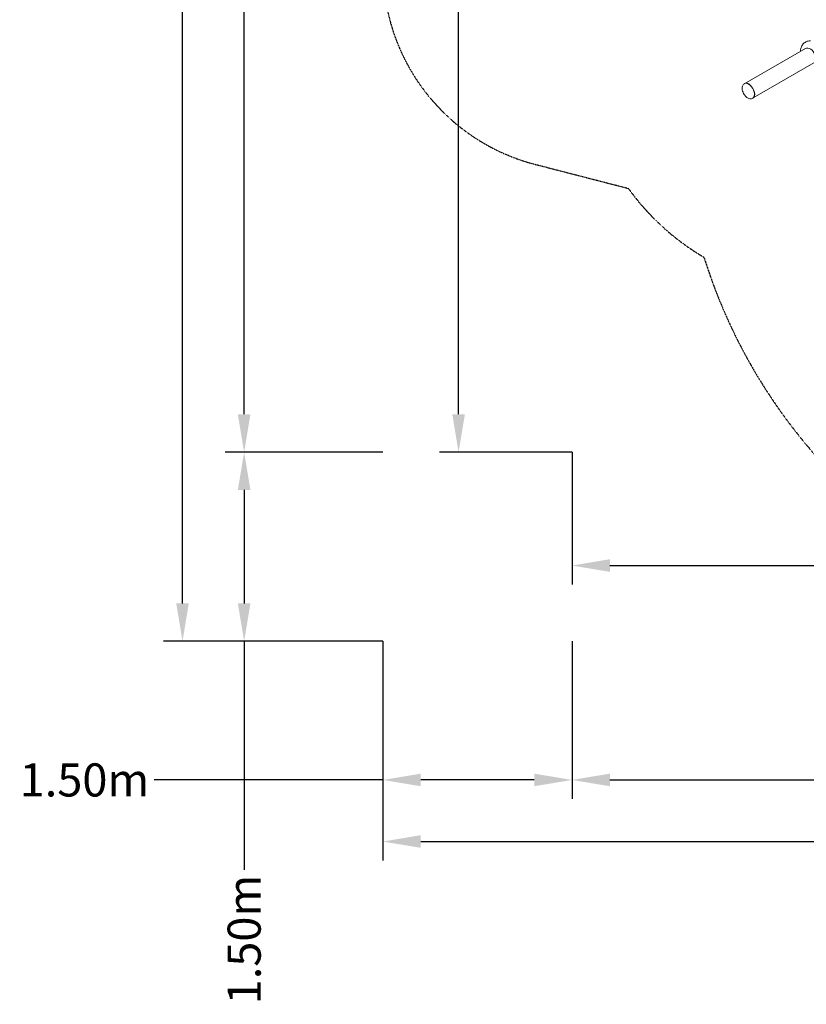
# Model space of a CAD drawing. Extents: x -10666 to 8042, y -10067 to 6619.
# Drawn here: x -10666 to -4428, y -10067 to -2255 of the extents above; entities that cross this region are included whole.
import ezdxf

# ---------------------------------------------------------------- set-up
doc = ezdxf.new("R2010")
doc.units = 0
doc.header["$LTSCALE"] = 350
doc.linetypes.add('STRICHPUNKT', pattern=[1, 0.5, -0.25, 0, -0.25])
doc.layers.get('DEFPOINTS').update_dxf_attribs({"linetype": 'CONTINUOUS'})
for name, color, linetype in [('2D', 7, 'CONTINUOUS'), ('BEM', 7, 'CONTINUOUS'), ('BEM-SI-MIN', 7, 'CONTINUOUS'), ('SICHER-MIN', 7, 'STRICHPUNKT')]:
    doc.layers.add(name, color=color, linetype=linetype)
doc.styles.get("Standard").update_dxf_attribs({"font": 'arial.ttf'})
doc.dimstyles.new('Europa 1-100', dxfattribs={"dimscale": 75, "dimtxt": 3.5, "dimasz": 4, "dimexe": 2, "dimexo": 0, "dimgap": 2, "dimtad": 0, "dimlfac": 0.001, "dimzin": 0, "dimdsep": 46, "dimtxsty": 'Standard', "dimcen": 2, "dimadec": 0, "dimazin": 0, "dimtfac": 1, "dimtofl": 0, "dimtmove": 0, "dimatfit": 3, "dimfxl": 2, "dimtolj": 1, "dimtzin": 0, "dimarcsym": 0})
doc.dimstyles.new('Europa SI', dxfattribs={"dimscale": 75, "dimtxt": 3.5, "dimasz": 4, "dimexe": 2, "dimexo": 0, "dimgap": 2, "dimtad": 0, "dimlfac": 0.001, "dimzin": 0, "dimdsep": 46, "dimtxsty": 'Standard', "dimcen": 2, "dimadec": 0, "dimazin": 0, "dimtfac": 1, "dimtofl": 0, "dimtmove": 0, "dimatfit": 3, "dimfxl": 2, "dimtolj": 1, "dimtzin": 0, "dimarcsym": 0})

# ---------------------------------------------------------------- blocks, each defined once
blk = doc.blocks.new('*D8')
at = {"layer": 'BEM-SI-MIN', "color": 0, "lineweight": -2, "transparency": 16777216}
for p, q in [((-7785.5, -5686.1), (-9036.1, -5686.1)), ((-8886.1, -5986.1), (-8886.1, -6886.1)), ((-7785.5, -7186.1), (-9036.1, -7186.1)), ((-8886.1, -7186.1), (-8886.1, -9000.2))]:
    blk.add_line(p, q, dxfattribs=at)
at = {"layer": 'BEM-SI-MIN', "color": 0, "transparency": 16777216}
for points in [[(-8936.1, -5986.1), (-8836.1, -5986.1), (-8886.1, -5686.1)], [(-8936.1, -6886.1), (-8836.1, -6886.1), (-8886.1, -7186.1)]]:
    blk.add_solid(points, dxfattribs=at)
at = {"layer": 'DEFPOINTS', "color": 0, "transparency": 16777216}
for p in [(-7785.5, -5686.1), (-8886.1, -7186.1), (-7785.5, -7186.1)]:
    blk.add_point(p, dxfattribs=at)
at = {"layer": 'BEM-SI-MIN', "color": 0, "transparency": 16777216, "insert": (-8886.1, -9553), "char_height": 262.5, "attachment_point": 5, "rotation": 90}
blk.add_mtext('\\A1;1.50m', dxfattribs=at)
blk = doc.blocks.new('*D9')
at = {"layer": 'BEM-SI-MIN', "color": 0, "lineweight": -2, "transparency": 16777216}
for p, q in [((-7785.5, 4968), (-9524.8, 4968)), ((-9374.8, 4668), (-9374.8, -271.1)), ((-9374.8, -6886.1), (-9374.8, -1730.7)), ((-7785.5, -7186.1), (-9524.8, -7186.1))]:
    blk.add_line(p, q, dxfattribs=at)
at = {"layer": 'BEM-SI-MIN', "color": 0, "transparency": 16777216}
for points in [[(-9424.8, 4668), (-9324.8, 4668), (-9374.8, 4968)], [(-9424.8, -6886.1), (-9324.8, -6886.1), (-9374.8, -7186.1)]]:
    blk.add_solid(points, dxfattribs=at)
at = {"layer": 'DEFPOINTS', "color": 0, "transparency": 16777216}
for p in [(-9374.8, 4968), (-7785.5, 4968), (-7785.5, -7186.1)]:
    blk.add_point(p, dxfattribs=at)
at = {"layer": 'BEM-SI-MIN', "color": 0, "transparency": 16777216, "insert": (-9374.8, -1000.9), "char_height": 262.5, "attachment_point": 5, "rotation": 90}
blk.add_mtext('\\A1;12.15m', dxfattribs=at)
blk = doc.blocks.new('*D10')
at = {"layer": 'BEM-SI-MIN', "color": 0, "lineweight": -2, "transparency": 16777216}
for p, q in [((-8386.1, 3468), (-9036.1, 3468)), ((-8886.1, 3168), (-8886.1, -468.8)), ((-8886.1, -5386.1), (-8886.1, -1749.2)), ((-7785.5, -5686.1), (-9036.1, -5686.1))]:
    blk.add_line(p, q, dxfattribs=at)
at = {"layer": 'BEM-SI-MIN', "color": 0, "transparency": 16777216}
for points in [[(-8936.1, 3168), (-8836.1, 3168), (-8886.1, 3468)], [(-8936.1, -5386.1), (-8836.1, -5386.1), (-8886.1, -5686.1)]]:
    blk.add_solid(points, dxfattribs=at)
at = {"layer": 'DEFPOINTS', "color": 0, "transparency": 16777216}
for p in [(-8886.1, 3468), (-8386.1, 3468), (-7785.5, -5686.1)]:
    blk.add_point(p, dxfattribs=at)
at = {"layer": 'BEM-SI-MIN', "color": 0, "transparency": 16777216, "insert": (-8886.1, -1109), "char_height": 262.5, "attachment_point": 5, "rotation": 90}
blk.add_mtext('\\A1;9.15m', dxfattribs=at)
blk = doc.blocks.new('*D28')
at = {"layer": 'BEM', "color": 0, "lineweight": -2, "transparency": 16777216}
for p, q in [((-6285.5, -5686.1), (-6285.5, -6736.1)), ((4609.9, -5686.1), (4609.9, -6736.1)), ((-5985.5, -6586.1), (-1567.6, -6586.1)), ((4309.9, -6586.1), (-108, -6586.1))]:
    blk.add_line(p, q, dxfattribs=at)
at = {"layer": 'BEM', "color": 0, "transparency": 16777216}
for points in [[(-5985.5, -6536.1), (-5985.5, -6636.1), (-6285.5, -6586.1)], [(4309.9, -6536.1), (4309.9, -6636.1), (4609.9, -6586.1)]]:
    blk.add_solid(points, dxfattribs=at)
at = {"layer": 'DEFPOINTS', "color": 0, "transparency": 16777216}
for p in [(-6285.5, -5686.1), (4609.9, -5686.1), (4609.9, -6586.1)]:
    blk.add_point(p, dxfattribs=at)
at = {"layer": 'BEM', "color": 0, "transparency": 16777216, "insert": (-837.8, -6586.1), "char_height": 262.5, "attachment_point": 5}
blk.add_mtext('\\A1;10.90m', dxfattribs=at)
blk = doc.blocks.new('*D30')
at = {"layer": 'BEM', "color": 0, "lineweight": -2, "transparency": 16777216}
for p, q in [((-6285.5, 3468), (-7335.5, 3468)), ((-7185.5, 3168), (-7185.5, -468.8)), ((-7185.5, -5386.1), (-7185.5, -1749.2)), ((-6285.5, -5686.1), (-7335.5, -5686.1))]:
    blk.add_line(p, q, dxfattribs=at)
at = {"layer": 'BEM', "color": 0, "transparency": 16777216}
for points in [[(-7235.5, 3168), (-7135.5, 3168), (-7185.5, 3468)], [(-7235.5, -5386.1), (-7135.5, -5386.1), (-7185.5, -5686.1)]]:
    blk.add_solid(points, dxfattribs=at)
at = {"layer": 'DEFPOINTS', "color": 0, "transparency": 16777216}
for p in [(-7185.5, 3468), (-6285.5, 3468), (-6285.5, -5686.1)]:
    blk.add_point(p, dxfattribs=at)
at = {"layer": 'BEM', "color": 0, "transparency": 16777216, "insert": (-7185.5, -1109), "char_height": 262.5, "attachment_point": 5, "rotation": 90}
blk.add_mtext('\\A1;9.15m', dxfattribs=at)
blk = doc.blocks.new('*D40')
at = {"layer": 'BEM-SI-MIN', "color": 0, "lineweight": -2, "transparency": 16777216}
for p, q in [((-7785.5, -7186.1), (-7785.5, -8436.7)), ((-6285.5, -7186.1), (-6285.5, -8436.7)), ((-7785.5, -8286.7), (-9599.7, -8286.7)), ((-6585.5, -8286.7), (-7485.5, -8286.7))]:
    blk.add_line(p, q, dxfattribs=at)
at = {"layer": 'BEM-SI-MIN', "color": 0, "transparency": 16777216}
for points in [[(-7485.5, -8236.7), (-7485.5, -8336.7), (-7785.5, -8286.7)], [(-6585.5, -8236.7), (-6585.5, -8336.7), (-6285.5, -8286.7)]]:
    blk.add_solid(points, dxfattribs=at)
at = {"layer": 'DEFPOINTS', "color": 0, "transparency": 16777216}
for p in [(-7785.5, -7186.1), (-6285.5, -7186.1), (-7785.5, -8286.7)]:
    blk.add_point(p, dxfattribs=at)
at = {"layer": 'BEM-SI-MIN', "color": 0, "transparency": 16777216, "insert": (-10152.5, -8286.7), "char_height": 262.5, "attachment_point": 5}
blk.add_mtext('\\A1;1.50m', dxfattribs=at)
blk = doc.blocks.new('*D41')
at = {"layer": 'BEM-SI-MIN', "color": 0, "lineweight": -2, "transparency": 16777216}
for p, q in [((-7785.5, -7186.1), (-7785.5, -8925.3)), ((6205.1, -7186.1), (6205.1, -8925.3)), ((-7485.5, -8775.3), (-2330.1, -8775.3)), ((5905.1, -8775.3), (-870.5, -8775.3))]:
    blk.add_line(p, q, dxfattribs=at)
at = {"layer": 'BEM-SI-MIN', "color": 0, "transparency": 16777216}
for points in [[(-7485.5, -8725.3), (-7485.5, -8825.3), (-7785.5, -8775.3)], [(5905.1, -8725.3), (5905.1, -8825.3), (6205.1, -8775.3)]]:
    blk.add_solid(points, dxfattribs=at)
at = {"layer": 'DEFPOINTS', "color": 0, "transparency": 16777216}
for p in [(-7785.5, -7186.1), (6205.1, -7186.1), (6205.1, -8775.3)]:
    blk.add_point(p, dxfattribs=at)
at = {"layer": 'BEM-SI-MIN', "color": 0, "transparency": 16777216, "insert": (-1600.3, -8775.3), "char_height": 262.5, "attachment_point": 5}
blk.add_mtext('\\A1;13.99m', dxfattribs=at)
blk = doc.blocks.new('*D42')
at = {"layer": 'BEM-SI-MIN', "color": 0, "lineweight": -2, "transparency": 16777216}
for p, q in [((-6285.5, -7186.1), (-6285.5, -8436.7)), ((4379.1, -7786.7), (4379.1, -8436.7)), ((-5985.5, -8286.7), (-1683, -8286.7)), ((4079.1, -8286.7), (-223.4, -8286.7))]:
    blk.add_line(p, q, dxfattribs=at)
at = {"layer": 'BEM-SI-MIN', "color": 0, "transparency": 16777216}
for points in [[(-5985.5, -8236.7), (-5985.5, -8336.7), (-6285.5, -8286.7)], [(4079.1, -8236.7), (4079.1, -8336.7), (4379.1, -8286.7)]]:
    blk.add_solid(points, dxfattribs=at)
at = {"layer": 'DEFPOINTS', "color": 0, "transparency": 16777216}
for p in [(-6285.5, -7186.1), (4379.1, -7786.7), (4379.1, -8286.7)]:
    blk.add_point(p, dxfattribs=at)
at = {"layer": 'BEM-SI-MIN', "color": 0, "transparency": 16777216, "insert": (-953.2, -8286.7), "char_height": 262.5, "attachment_point": 5}
blk.add_mtext('\\A1;10.66m', dxfattribs=at)

msp = doc.modelspace()

# ---------------------------------------------------------------- linework, layer by layer
at = {"layer": '2D', "lineweight": 0}
for p, q in [((-4914.562, -2760.636), (-4433.761, -2483.046)), ((-4367.261, -2598.227), (-4848.062, -2875.818)), ((-4915.308, -2761.067), (-4918.226, -2762.752)), ((-4890.821, -2762.596), (-4891.713, -2762.178)), ((-4848.808, -2876.248), (-4851.726, -2877.933)), ((-4837.889, -2854.278), (-4837.972, -2855.259))]:
    msp.add_line(p, q, dxfattribs=at)
for centre, major_axis, ratio, start_param, end_param in [((-4405.47, -2543.499), (33.5, -58.024), 0.70088859, 1.57079632, 3.26382598), ((-4399.293, -2539.933), (33.5, -58.024), 0.70088859, 3.21761349, 3.26382882), ((-4882.058, -2818.658), (33.25, -57.591), 0.50751339, 0, 3.14159265), ((-4881.312, -2818.227), (-33.25, 57.591), 0.50751339, 3.12882709, 6.2959509), ((-4881.312, -2818.227), (32.75, -56.725), 0.50751339, 0.62982826, 2.5117644)]:
    msp.add_ellipse(centre, major_axis=major_axis, ratio=ratio, start_param=start_param, end_param=end_param, dxfattribs=at)
for points, knots in [([(-4474.562, -2506.602), (-4474.377, -2499.322), (-4473.463, -2492.005), (-4469.121, -2474.437), (-4464.74, -2464.245), (-4452.79, -2447.469), (-4445.839, -2440.616), (-4430.388, -2430.413), (-4422.101, -2426.851), (-4407.34, -2423.282), (-4400.97, -2422.57), (-4394.707, -2422.57)], [5.04550508, 5.04550508, 5.04550508, 5.04550508, 5.26887957, 5.26887957, 5.58900759, 5.58900759, 5.85660995, 5.85660995, 6.10219348, 6.10219348, 6.28318531, 6.28318531, 6.28318531, 6.28318531]), ([(-4851.726, -2877.933), (-4855.342, -2880.02), (-4859.336, -2881.408), (-4867.606, -2882.818), (-4871.846, -2882.719), (-4880.915, -2881.271), (-4885.559, -2879.582), (-4895.704, -2874.467), (-4900.929, -2870.602), (-4910.869, -2861.359), (-4915.506, -2855.869), (-4923.509, -2844.186), (-4926.907, -2838.031), (-4932.391, -2825.286), (-4934.477, -2818.705), (-4936.993, -2805.155), (-4937.407, -2798.175), (-4935.414, -2784.963), (-4933.363, -2778.63), (-4926.622, -2769.143), (-4923.127, -2765.745), (-4918.755, -2763.062), (-4918.492, -2762.905), (-4918.226, -2762.752)], [2.85655821, 2.85655821, 2.85655821, 2.85655821, 3.04238814, 3.04238814, 3.24739942, 3.24739942, 3.51538849, 3.51538849, 3.88298046, 3.88298046, 4.27646274, 4.27646274, 4.6553037, 4.6553037, 5.03601186, 5.03601186, 5.4314832, 5.4314832, 5.7697669, 5.7697669, 5.98450303, 5.98450303, 5.99815087, 5.99815087, 5.99815087, 5.99815087])]:
    msp.add_open_spline(points, degree=3, knots=knots, dxfattribs=at)
at = {"layer": 'SICHER-MIN', "ltscale": 0.01}
msp.add_lwpolyline([(-3768.159, 1464.265, 0.49593775), (-6311.073, 1141.085), (-7569.822, -1039.132, 0.49593775), (-6578.246, -3402.949), (-5838.895, -3593.963, 0.10509469), (-5239.13, -4140.156, 0.32797503), (-1095.076, -7186.092)], format="xyb", dxfattribs=at)

# ---------------------------------------------------------------- dimensions: what is measured, and where the dimension line sits
at = {"layer": 'BEM'}
dim = msp.add_linear_dim(base=(-7185.521, 3468.046), p1=(-6285.521, -5686.092), p2=(-6285.521, 3468.046), angle=90, dimstyle='Europa 1-100', override={"dimpost": 'm'}, dxfattribs=at)
dim.commit()
dim.dimension.update_dxf_attribs({"geometry": '*D30', "text_midpoint": (-7185.521, -1109.023)})
dim = msp.add_linear_dim(base=(4609.933, -6586.092), p1=(-6285.521, -5686.092), p2=(4609.933, -5686.092), dimstyle='Europa 1-100', override={"dimpost": 'm'}, dxfattribs=at)
dim.commit()
dim.dimension.update_dxf_attribs({"geometry": '*D28', "text_midpoint": (-837.794, -6586.092)})
at = {"layer": 'BEM-SI-MIN'}
for base, p1, p2, override, picture, middle in [((-9374.775, 4968.046), (-7785.521, -7186.092), (-7785.521, 4968.046), {"dimpost": 'm'}, '*D9', (-9374.775, -1000.902)), ((-8886.081, -7186.092), (-7785.521, -5686.092), (-7785.521, -7186.092), {"dimgap": 1, "dimpost": 'm'}, '*D8', (-8886.081, -9553.044))]:
    dim = msp.add_linear_dim(base=base, p1=p1, p2=p2, angle=90, dimstyle='Europa SI', override=override, dxfattribs=at)
    dim.commit()
    dim.dimension.update_dxf_attribs({"geometry": picture, "text_midpoint": middle, "dimtype": 160})
dim = msp.add_linear_dim(base=(-8886.081, 3468.046), p1=(-7785.521, -5686.092), p2=(-8386.081, 3468.046), angle=90, dimstyle='Europa SI', override={"dimpost": 'm'}, dxfattribs=at)
dim.commit()
dim.dimension.update_dxf_attribs({"geometry": '*D10', "text_midpoint": (-8886.081, -1109.023)})
for base, p1, p2, override, picture, middle in [((-7785.521, -8286.653), (-6285.521, -7186.092), (-7785.521, -7186.092), {"dimgap": 1, "dimpost": 'm'}, '*D40', (-10152.472, -8286.653)), ((6205.076, -8775.346), (-7785.521, -7186.092), (6205.076, -7186.092), {"dimpost": 'm'}, '*D41', (-1600.331, -8775.346))]:
    dim = msp.add_linear_dim(base=base, p1=p1, p2=p2, dimstyle='Europa SI', override=override, dxfattribs=at)
    dim.commit()
    dim.dimension.update_dxf_attribs({"geometry": picture, "text_midpoint": middle, "dimtype": 160})
dim = msp.add_linear_dim(base=(4379.076, -8286.653), p1=(-6285.521, -7186.092), p2=(4379.076, -7786.653), dimstyle='Europa SI', override={"dimpost": 'm'}, dxfattribs=at)
dim.commit()
dim.dimension.update_dxf_attribs({"geometry": '*D42', "text_midpoint": (-953.222, -8286.653)})

doc.saveas('drawing.dxf')
